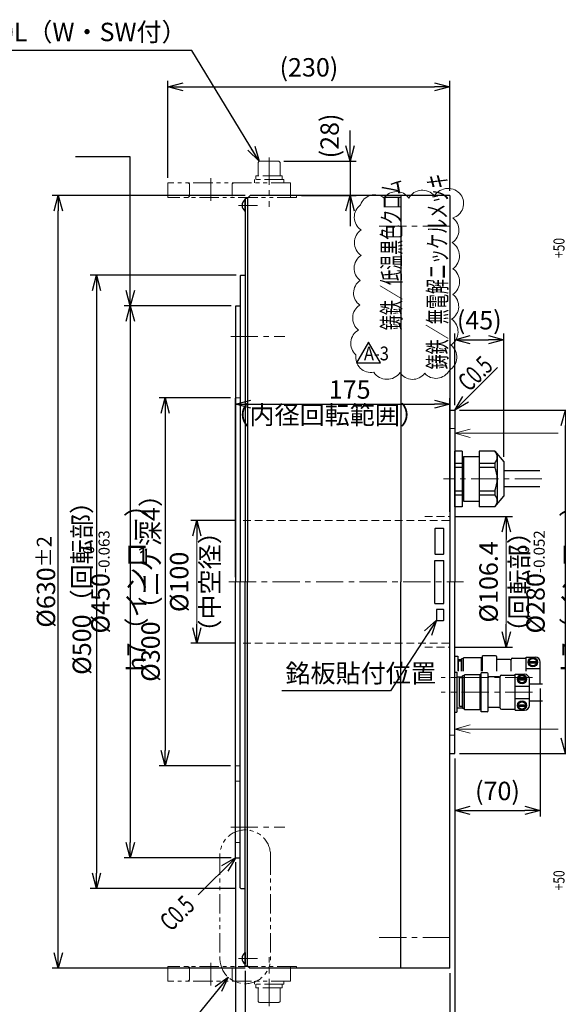
# Model space of a CAD drawing. Units: millimetres. Extents: x -1749 to 262, y -37 to 1311.
# Drawn here: x -972 to -533, y 423 to 1226 of the extents above; entities that cross this region are included whole.
import ezdxf

# ---------------------------------------------------------------- set-up
doc = ezdxf.new("R2010")
doc.units = ezdxf.units.MM
for name, pattern in [('CENTER', [50.8, 31.75, -6.35, 6.35, -6.35]), ('HIDDEN', [9.525, 6.35, -3.175]), ('PHANTOM', [63.5, 31.75, -6.35, 6.35, -6.35, 6.35, -6.35])]:
    doc.linetypes.add(name, pattern=pattern)
doc.layers.add('waku', color=7, linetype='Continuous')
doc.layers.add('wakumoji', color=7, linetype='Continuous')
for name, color, linetype, lineweight in [('中心線', 1, 'CENTER', 15), ('外形線', 7, 'Continuous', 30), ('寸法', 7, 'Continuous', 13), ('想像線', 5, 'PHANTOM', 13), ('文字', 7, 'Continuous', 13), ('破線', 3, 'HIDDEN', 15)]:
    doc.layers.add(name, color=color, linetype=linetype, lineweight=lineweight)
doc.styles.get("Standard").update_dxf_attribs({"font": 'MS Gothic.ttf', "width": 0.8})
doc.dimstyles.new('ISO-25', dxfattribs={"dimscale": 5, "dimtxt": 3, "dimasz": 2.5, "dimexe": 1, "dimexo": 0.8, "dimgap": 0.5, "dimtad": 1, "dimdsep": 46, "dimtxsty": 'Standard', "dimblk": 'OPEN30', "dimcen": 2.5, "dimclrd": 4, "dimclre": 4, "dimazin": 2, "dimtfac": 1, "dimtmove": 2, "dimatfit": 3, "dimldrblk": 'OPEN30', "dimfxl": 1, "dimarcsym": 0})

# ---------------------------------------------------------------- blocks, each defined once
blk = doc.blocks.new('_Open30')
at = {"color": 0, "linetype": 'ByBlock', "lineweight": -2}
for p, q in [((-1, 0.268), (0, 0)), ((0, 0), (-1, -0.268)), ((0, 0), (-1, 0))]:
    blk.add_line(p, q, dxfattribs=at)
blk = doc.blocks.new('*D7')
at = {"layer": 'Defpoints', "color": 0}
for p in [(-940.57, 1082.29), (-784.03, 1082.29), (-784.03, 452.29)]:
    blk.add_point(p, dxfattribs=at)
at = {"layer": '寸法', "color": 4, "lineweight": -2}
for p, q in [((-788.03, 1082.29), (-945.57, 1082.29)), ((-940.57, 464.79), (-940.57, 1069.79)), ((-788.03, 452.29), (-945.57, 452.29))]:
    blk.add_line(p, q, dxfattribs=at)
at = {"layer": '寸法', "color": 4, "lineweight": -2, "xscale": 12.5, "yscale": 12.5, "zscale": 12.5}
for p, rotation in [((-940.57, 1082.29), 90), ((-940.57, 452.29), 270)]:
    blk.add_blockref('_Open30', p, dxfattribs=dict(at, rotation=rotation))
at = {"layer": '寸法', "color": 0, "insert": (-950.57, 767.29), "char_height": 15, "attachment_point": 5, "rotation": 90}
blk.add_mtext('%%c630{\\H12.000000;±2}', dxfattribs=at)
blk = doc.blocks.new('*D14')
at = {"layer": 'Defpoints', "color": 0, "ltscale": 5}
for p in [(-796.03, 542.79), (-788.03, 454.29), (-796.03, 364.08)]:
    blk.add_point(p, dxfattribs=at)
at = {"layer": '寸法', "color": 4, "lineweight": -2, "ltscale": 5}
for p, q in [((-796.03, 538.79), (-796.03, 359.08)), ((-788.03, 450.29), (-788.03, 359.08)), ((-808.53, 364.08), (-821.03, 364.08)), ((-788.03, 364.08), (-796.03, 364.08)), ((-775.53, 364.08), (-763.03, 364.08))]:
    blk.add_line(p, q, dxfattribs=at)
at = {"layer": '寸法', "color": 4, "lineweight": -2, "ltscale": 5, "xscale": 12.5, "yscale": 12.5, "zscale": 12.5}
blk.add_blockref('_Open30', (-796.03, 364.08), dxfattribs=at)
at = {"layer": '寸法', "color": 4, "lineweight": -2, "ltscale": 5, "xscale": 12.5, "yscale": 12.5, "zscale": 12.5, "rotation": 180}
blk.add_blockref('_Open30', (-788.03, 364.08), dxfattribs=at)
at = {"layer": '寸法', "color": 0, "ltscale": 5, "insert": (-816.79, 374.68), "char_height": 15, "attachment_point": 5}
blk.add_mtext('8', dxfattribs=at)
blk = doc.blocks.new('*D19')
at = {"layer": 'Defpoints', "color": 0, "ltscale": 5}
for p in [(-788.03, 454.29), (-621.03, 452.29), (-788.03, 364.08)]:
    blk.add_point(p, dxfattribs=at)
at = {"layer": '寸法', "color": 4, "lineweight": -2, "ltscale": 5}
for p, q in [((-788.03, 450.29), (-788.03, 359.08)), ((-621.03, 448.29), (-621.03, 359.08)), ((-633.53, 364.08), (-775.53, 364.08))]:
    blk.add_line(p, q, dxfattribs=at)
at = {"layer": '寸法', "color": 4, "lineweight": -2, "ltscale": 5, "xscale": 12.5, "yscale": 12.5, "zscale": 12.5, "rotation": 180}
blk.add_blockref('_Open30', (-788.03, 364.08), dxfattribs=at)
at = {"layer": '寸法', "color": 4, "lineweight": -2, "ltscale": 5, "xscale": 12.5, "yscale": 12.5, "zscale": 12.5}
blk.add_blockref('_Open30', (-621.03, 364.08), dxfattribs=at)
at = {"layer": '寸法', "color": 0, "ltscale": 5, "insert": (-704.53, 374.08), "char_height": 15, "attachment_point": 5}
blk.add_mtext('167', dxfattribs=at)
blk = doc.blocks.new('*D13')
at = {"layer": 'Defpoints', "color": 0, "ltscale": 5}
for p in [(-796.03, 542.79), (-621.03, 452.29), (-621.03, 323.54)]:
    blk.add_point(p, dxfattribs=at)
at = {"layer": '寸法', "color": 4, "lineweight": -2, "ltscale": 5}
for p, q in [((-796.03, 538.79), (-796.03, 318.54)), ((-621.03, 448.29), (-621.03, 318.54)), ((-783.53, 323.54), (-633.53, 323.54))]:
    blk.add_line(p, q, dxfattribs=at)
at = {"layer": '寸法', "color": 4, "lineweight": -2, "ltscale": 5, "xscale": 12.5, "yscale": 12.5, "zscale": 12.5, "rotation": 180}
blk.add_blockref('_Open30', (-796.03, 323.54), dxfattribs=at)
at = {"layer": '寸法', "color": 4, "lineweight": -2, "ltscale": 5, "xscale": 12.5, "yscale": 12.5, "zscale": 12.5}
blk.add_blockref('_Open30', (-621.03, 323.54), dxfattribs=at)
at = {"layer": '寸法', "color": 0, "ltscale": 5, "insert": (-708.53, 333.54), "char_height": 15, "attachment_point": 5}
blk.add_mtext('175{\\H12.000000;±0.5}', dxfattribs=at)
blk = doc.blocks.new('*D12')
at = {"layer": 'Defpoints', "color": 0, "ltscale": 5}
for p in [(-617.03, 627.29), (-796.03, 542.79), (-617.03, 277.81)]:
    blk.add_point(p, dxfattribs=at)
at = {"layer": '寸法', "color": 4, "lineweight": -2, "ltscale": 5}
for p, q in [((-617.03, 623.29), (-617.03, 272.81)), ((-796.03, 538.79), (-796.03, 272.81)), ((-783.53, 277.81), (-629.53, 277.81))]:
    blk.add_line(p, q, dxfattribs=at)
at = {"layer": '寸法', "color": 4, "lineweight": -2, "ltscale": 5, "xscale": 12.5, "yscale": 12.5, "zscale": 12.5, "rotation": 180}
blk.add_blockref('_Open30', (-796.03, 277.81), dxfattribs=at)
at = {"layer": '寸法', "color": 4, "lineweight": -2, "ltscale": 5, "xscale": 12.5, "yscale": 12.5, "zscale": 12.5}
blk.add_blockref('_Open30', (-617.03, 277.81), dxfattribs=at)
at = {"layer": '寸法', "color": 0, "ltscale": 5, "insert": (-706.53, 291.74), "char_height": 15, "attachment_point": 5}
blk.add_mtext('(179)', dxfattribs=at)
blk = doc.blocks.new('*D11')
at = {"layer": 'Defpoints', "color": 0, "ltscale": 5}
for p in [(-617.03, 627.29), (-621.03, 452.29), (-617.03, 323.54)]:
    blk.add_point(p, dxfattribs=at)
at = {"layer": '寸法', "color": 4, "lineweight": -2, "ltscale": 5}
for p, q in [((-617.03, 623.29), (-617.03, 318.54)), ((-621.03, 448.29), (-621.03, 318.54)), ((-633.53, 323.54), (-646.03, 323.54)), ((-621.03, 323.54), (-617.03, 323.54)), ((-604.53, 323.54), (-592.03, 323.54))]:
    blk.add_line(p, q, dxfattribs=at)
at = {"layer": '寸法', "color": 4, "lineweight": -2, "ltscale": 5, "xscale": 12.5, "yscale": 12.5, "zscale": 12.5}
blk.add_blockref('_Open30', (-621.03, 323.54), dxfattribs=at)
at = {"layer": '寸法', "color": 4, "lineweight": -2, "ltscale": 5, "xscale": 12.5, "yscale": 12.5, "zscale": 12.5, "rotation": 180}
blk.add_blockref('_Open30', (-617.03, 323.54), dxfattribs=at)
at = {"layer": '寸法', "color": 0, "ltscale": 5, "insert": (-596.34, 333.28), "char_height": 15, "attachment_point": 5}
blk.add_mtext('4', dxfattribs=at)
blk = doc.blocks.new('*D20')
at = {"layer": 'Defpoints', "color": 0}
for p in [(-827.44, 817.29), (-792.03, 817.29), (-792.03, 717.29)]:
    blk.add_point(p, dxfattribs=at)
at = {"layer": '寸法', "color": 4, "lineweight": -2}
for p, q in [((-796.03, 817.29), (-832.44, 817.29)), ((-827.44, 804.79), (-827.44, 801.85)), ((-827.44, 729.79), (-827.44, 732.74)), ((-796.03, 717.29), (-832.44, 717.29))]:
    blk.add_line(p, q, dxfattribs=at)
at = {"layer": '寸法', "color": 4, "lineweight": -2, "xscale": 12.5, "yscale": 12.5, "zscale": 12.5}
for p, rotation in [((-827.44, 817.29), 90), ((-827.44, 717.29), 270)]:
    blk.add_blockref('_Open30', p, dxfattribs=dict(at, rotation=rotation))
at = {"layer": '寸法', "color": 0, "insert": (-827.44, 767.29), "char_height": 15, "attachment_point": 5, "rotation": 90}
blk.add_mtext('%%c100\\P（中空径）', dxfattribs=at)
blk = doc.blocks.new('*D18')
at = {"layer": 'Defpoints', "color": 0}
for p in [(-621.03, 820.49), (-621.03, 714.09), (-575.01, 714.09)]:
    blk.add_point(p, dxfattribs=at)
at = {"layer": '寸法', "color": 4, "lineweight": -2}
for p, q in [((-617.03, 820.49), (-570.01, 820.49)), ((-575.01, 807.99), (-575.01, 801.85)), ((-575.01, 726.59), (-575.01, 732.74)), ((-617.03, 714.09), (-570.01, 714.09))]:
    blk.add_line(p, q, dxfattribs=at)
at = {"layer": '寸法', "color": 4, "lineweight": -2, "xscale": 12.5, "yscale": 12.5, "zscale": 12.5}
for p, rotation in [((-575.01, 820.49), 90), ((-575.01, 714.09), 270)]:
    blk.add_blockref('_Open30', p, dxfattribs=dict(at, rotation=rotation))
at = {"layer": '寸法', "color": 0, "insert": (-575.01, 767.29), "char_height": 15, "attachment_point": 5, "rotation": 90}
blk.add_mtext('%%c106.4\\P（回転部）', dxfattribs=at)
blk = doc.blocks.new('*D10')
at = {"layer": 'Defpoints', "color": 0}
for p in [(-617.03, 907.29), (-526.75, 907.29), (-617.03, 627.29)]:
    blk.add_point(p, dxfattribs=at)
at = {"layer": '寸法', "color": 4, "lineweight": -2}
for p, q in [((-613.03, 907.29), (-521.75, 907.29)), ((-526.75, 639.79), (-526.75, 894.79)), ((-613.03, 627.29), (-521.75, 627.29))]:
    blk.add_line(p, q, dxfattribs=at)
at = {"layer": '寸法', "color": 4, "lineweight": -2, "xscale": 12.5, "yscale": 12.5, "zscale": 12.5}
for p, rotation in [((-526.75, 907.29), 90), ((-526.75, 627.29), 270)]:
    blk.add_blockref('_Open30', p, dxfattribs=dict(at, rotation=rotation))
at = {"layer": '寸法', "color": 0, "insert": (-539.75, 767.29), "char_height": 15, "attachment_point": 5, "rotation": 90}
blk.add_mtext('%%c280{\\H9.000000;\\S 0^ -0.052;}h7（インロー）', dxfattribs=at)
blk = doc.blocks.new('*D5')
at = {"layer": 'Defpoints', "color": 0}
for p in [(-796.03, 917.29), (-853.29, 617.29), (-796.03, 617.29)]:
    blk.add_point(p, dxfattribs=at)
at = {"layer": '寸法', "color": 4, "lineweight": -2}
for p, q in [((-800.03, 917.29), (-858.29, 917.29)), ((-853.29, 904.79), (-853.29, 629.79)), ((-800.03, 617.29), (-858.29, 617.29))]:
    blk.add_line(p, q, dxfattribs=at)
at = {"layer": '寸法', "color": 4, "lineweight": -2, "xscale": 12.5, "yscale": 12.5, "zscale": 12.5}
for p, rotation in [((-853.29, 917.29), 90), ((-853.29, 617.29), 270)]:
    blk.add_blockref('_Open30', p, dxfattribs=dict(at, rotation=rotation))
at = {"layer": '寸法', "color": 0, "insert": (-863.29, 767.29), "char_height": 15, "attachment_point": 5, "rotation": 90}
blk.add_mtext('%%c300（ニゲ深4）', dxfattribs=at)
blk = doc.blocks.new('*D9')
at = {"layer": 'Defpoints', "color": 0}
for p in [(-791.53, 1017.29), (-909.39, 517.29), (-791.53, 517.29)]:
    blk.add_point(p, dxfattribs=at)
at = {"layer": '寸法', "color": 4, "lineweight": -2}
for p, q in [((-795.53, 1017.29), (-914.39, 1017.29)), ((-909.39, 1004.79), (-909.39, 529.79)), ((-795.53, 517.29), (-914.39, 517.29))]:
    blk.add_line(p, q, dxfattribs=at)
at = {"layer": '寸法', "color": 4, "lineweight": -2, "xscale": 12.5, "yscale": 12.5, "zscale": 12.5}
for p, rotation in [((-909.39, 1017.29), 90), ((-909.39, 517.29), 270)]:
    blk.add_blockref('_Open30', p, dxfattribs=dict(at, rotation=rotation))
at = {"layer": '寸法', "color": 0, "insert": (-919.39, 767.29), "char_height": 15, "attachment_point": 5, "rotation": 90}
blk.add_mtext('%%c500（回転部）', dxfattribs=at)
blk = doc.blocks.new('*D8')
at = {"layer": 'Defpoints', "color": 0}
for p in [(-795.53, 992.29), (-881.78, 542.29), (-795.53, 542.29)]:
    blk.add_point(p, dxfattribs=at)
at = {"layer": '寸法', "color": 4, "lineweight": -2}
for p, q in [((-799.53, 992.29), (-886.78, 992.29)), ((-881.78, 979.79), (-881.78, 554.79)), ((-799.53, 542.29), (-886.78, 542.29))]:
    blk.add_line(p, q, dxfattribs=at)
at = {"layer": '寸法', "color": 4, "lineweight": -2, "xscale": 12.5, "yscale": 12.5, "zscale": 12.5}
for p, rotation in [((-881.78, 992.29), 90), ((-881.78, 542.29), 270)]:
    blk.add_blockref('_Open30', p, dxfattribs=dict(at, rotation=rotation))
at = {"layer": '寸法', "color": 0, "insert": (-894.78, 767.29), "char_height": 15, "attachment_point": 5, "rotation": 90}
blk.add_mtext('%%c450{\\H9.000000;\\S 0^ -0.063;}h7（インロー）', dxfattribs=at)
blk = doc.blocks.new('*D6')
at = {"layer": 'Defpoints', "color": 0, "ltscale": 5}
for p in [(-621.03, 912.21), (-621.03, 820.49), (-796.03, 767.29)]:
    blk.add_point(p, dxfattribs=at)
at = {"layer": '寸法', "color": 4, "lineweight": -2, "ltscale": 5}
for p, q in [((-796.03, 771.29), (-796.03, 917.21)), ((-621.03, 824.49), (-621.03, 917.21)), ((-783.53, 912.21), (-633.53, 912.21))]:
    blk.add_line(p, q, dxfattribs=at)
at = {"layer": '寸法', "color": 4, "lineweight": -2, "ltscale": 5, "xscale": 12.5, "yscale": 12.5, "zscale": 12.5, "rotation": 180}
blk.add_blockref('_Open30', (-796.03, 912.21), dxfattribs=at)
at = {"layer": '寸法', "color": 4, "lineweight": -2, "ltscale": 5, "xscale": 12.5, "yscale": 12.5, "zscale": 12.5}
blk.add_blockref('_Open30', (-621.03, 912.21), dxfattribs=at)
at = {"layer": '寸法', "color": 0, "ltscale": 5, "insert": (-702.75, 922.21), "char_height": 15, "attachment_point": 5}
blk.add_mtext('175', dxfattribs=at)
blk = doc.blocks.new('*D23')
at = {"layer": 'Defpoints', "color": 0, "ltscale": 5}
for p in [(-621.03, 1170.99), (-851.03, 1092.79), (-621.03, 1082.29)]:
    blk.add_point(p, dxfattribs=at)
at = {"layer": '寸法', "color": 4, "lineweight": -2, "ltscale": 5}
for p, q in [((-851.03, 1096.79), (-851.03, 1175.99)), ((-621.03, 1086.29), (-621.03, 1175.99)), ((-838.53, 1170.99), (-633.53, 1170.99))]:
    blk.add_line(p, q, dxfattribs=at)
at = {"layer": '寸法', "color": 4, "lineweight": -2, "ltscale": 5, "xscale": 12.5, "yscale": 12.5, "zscale": 12.5, "rotation": 180}
blk.add_blockref('_Open30', (-851.03, 1170.99), dxfattribs=at)
at = {"layer": '寸法', "color": 4, "lineweight": -2, "ltscale": 5, "xscale": 12.5, "yscale": 12.5, "zscale": 12.5}
blk.add_blockref('_Open30', (-621.03, 1170.99), dxfattribs=at)
at = {"layer": '寸法', "color": 0, "ltscale": 5, "insert": (-736.03, 1184.92), "char_height": 15, "attachment_point": 5}
blk.add_mtext('(230)', dxfattribs=at)
blk = doc.blocks.new('*D24')
at = {"layer": 'Defpoints', "color": 0, "ltscale": 5}
for p in [(-760.53, 1110.29), (-746.03, 1082.29), (-702.5, 1082.29)]:
    blk.add_point(p, dxfattribs=at)
at = {"layer": '寸法', "color": 4, "lineweight": -2, "ltscale": 5}
for p, q in [((-702.5, 1122.79), (-702.5, 1135.29)), ((-756.53, 1110.29), (-697.5, 1110.29)), ((-702.5, 1110.29), (-702.5, 1082.29)), ((-742.03, 1082.29), (-697.5, 1082.29)), ((-702.5, 1069.79), (-702.5, 1057.29))]:
    blk.add_line(p, q, dxfattribs=at)
at = {"layer": '寸法', "color": 4, "lineweight": -2, "ltscale": 5, "xscale": 12.5, "yscale": 12.5, "zscale": 12.5}
for p, rotation in [((-702.5, 1110.29), 270), ((-702.5, 1082.29), 90)]:
    blk.add_blockref('_Open30', p, dxfattribs=dict(at, rotation=rotation))
at = {"layer": '寸法', "color": 0, "ltscale": 5, "insert": (-717.19, 1130.92), "char_height": 15, "attachment_point": 5, "rotation": 90}
blk.add_mtext('(28)', dxfattribs=at)
blk = doc.blocks.new('*D28')
at = {"layer": 'Defpoints', "color": 0, "ltscale": 5}
for p in [(-577.03, 964.77), (-617.03, 907.29), (-577.03, 865.29)]:
    blk.add_point(p, dxfattribs=at)
at = {"layer": '寸法', "color": 4, "lineweight": -2, "ltscale": 5}
for p, q in [((-617.03, 911.29), (-617.03, 969.77)), ((-604.53, 964.77), (-589.53, 964.77)), ((-577.03, 869.29), (-577.03, 969.77))]:
    blk.add_line(p, q, dxfattribs=at)
at = {"layer": '寸法', "color": 4, "lineweight": -2, "ltscale": 5, "xscale": 12.5, "yscale": 12.5, "zscale": 12.5, "rotation": 180}
blk.add_blockref('_Open30', (-617.03, 964.77), dxfattribs=at)
at = {"layer": '寸法', "color": 4, "lineweight": -2, "ltscale": 5, "xscale": 12.5, "yscale": 12.5, "zscale": 12.5}
blk.add_blockref('_Open30', (-577.03, 964.77), dxfattribs=at)
at = {"layer": '寸法', "color": 0, "ltscale": 5, "insert": (-597.03, 978.69), "char_height": 15, "attachment_point": 5}
blk.add_mtext('(45)', dxfattribs=at)
blk = doc.blocks.new('*D29')
at = {"layer": 'Defpoints', "color": 0, "ltscale": 5}
for p in [(-547.3, 684.29), (-617.03, 627.29), (-547.3, 580.97)]:
    blk.add_point(p, dxfattribs=at)
at = {"layer": '寸法', "color": 4, "lineweight": -2, "ltscale": 5}
for p, q in [((-547.3, 680.29), (-547.3, 575.97)), ((-617.03, 623.29), (-617.03, 575.97)), ((-604.53, 580.97), (-559.8, 580.97))]:
    blk.add_line(p, q, dxfattribs=at)
at = {"layer": '寸法', "color": 4, "lineweight": -2, "ltscale": 5, "xscale": 12.5, "yscale": 12.5, "zscale": 12.5, "rotation": 180}
blk.add_blockref('_Open30', (-617.03, 580.97), dxfattribs=at)
at = {"layer": '寸法', "color": 4, "lineweight": -2, "ltscale": 5, "xscale": 12.5, "yscale": 12.5, "zscale": 12.5}
blk.add_blockref('_Open30', (-547.3, 580.97), dxfattribs=at)
at = {"layer": '寸法', "color": 0, "ltscale": 5, "insert": (-582.17, 594.9), "char_height": 15, "attachment_point": 5}
blk.add_mtext('(70)', dxfattribs=at)

msp = doc.modelspace()

# ---------------------------------------------------------------- linework, layer by layer
at = {"layer": 'waku'}
msp.add_lwpolyline([(-687.481, 962.703), (-697.224, 945.828), (-677.738, 945.828)], close=True, dxfattribs=at)
msp.add_lwpolyline([(-687.481, 962.703), (-697.224, 945.828), (-677.738, 945.828)], close=True, dxfattribs=at)
at = {"layer": '中心線', "ltscale": 0.7}
for p, q in [((-768.531, 1113.278), (-768.531, 1073.178)), ((-816.031, 1096.407), (-816.031, 1078.016)), ((-793.531, 1074.294), (-778.031, 1074.294)), ((-678.763, 1057.294), (-617.662, 1057.294)), ((-799.839, 967.294), (-755.696, 967.294)), ((-545.906, 851.294), (-626.329, 851.294)), ((-801.32, 767.294), (-609.816, 767.294)), ((-553.616, 689.352), (-628.21, 689.352)), ((-553.616, 677.294), (-628.21, 677.294)), ((-799.839, 567.294), (-755.696, 567.294)), ((-678.763, 477.294), (-617.662, 477.294)), ((-793.531, 460.294), (-778.031, 460.294)), ((-768.531, 421.31), (-768.531, 461.409)), ((-816.031, 438.18), (-816.031, 456.572))]:
    msp.add_line(p, q, dxfattribs=at)
at = {"layer": '外形線'}
for p, q in [((-788.261, 1078.994), (-788.031, 1078.994)), ((-788.031, 1080.294), (-788.031, 767.294)), ((-788.031, 1080.294), (-786.031, 1080.294)), ((-788.031, 1069.594), (-788.031, 1078.994)), ((-786.031, 1080.294), (-784.031, 1082.294)), ((-786.031, 1080.294), (-786.031, 767.294)), ((-621.031, 1082.294), (-784.031, 1082.294)), ((-661.031, 1082.294), (-661.031, 767.294)), ((-621.031, 1082.294), (-621.031, 767.294)), ((-788.261, 1069.594), (-788.031, 1069.594)), ((-791.531, 1017.294), (-792.031, 1016.794)), ((-792.031, 1016.794), (-792.031, 767.294)), ((-791.531, 1017.294), (-788.031, 1017.294)), ((-795.531, 992.294), (-796.031, 991.794)), ((-796.031, 991.794), (-796.031, 767.294)), ((-795.531, 992.294), (-792.031, 992.294)), ((-621.031, 907.294), (-617.031, 907.294)), ((-617.031, 907.294), (-617.031, 767.294)), ((-617.031, 828.636), (-617.031, 873.952)), ((-617.031, 828.636), (-617.031, 873.952)), ((-611.031, 873.952), (-617.031, 873.952)), ((-611.031, 873.952), (-611.031, 828.636)), ((-610.031, 869.565), (-610.031, 833.022)), ((-610.031, 869.565), (-597.031, 869.565)), ((-597.031, 873.952), (-597.031, 828.636)), ((-584.422, 873.952), (-597.031, 873.952)), ((-584.422, 873.952), (-577.031, 865.294)), ((-582.422, 871.609), (-582.422, 830.979)), ((-617.031, 864.222), (-611.031, 864.222)), ((-617.031, 860.944), (-611.031, 860.944)), ((-611.031, 866.565), (-610.031, 866.565)), ((-597.031, 864.222), (-584.422, 864.222)), ((-597.031, 860.944), (-584.422, 860.944)), ((-584.422, 864.222), (-584.422, 860.944)), ((-577.031, 865.294), (-577.031, 837.294)), ((-547.519, 857.794), (-577.031, 857.794)), ((-547.519, 844.794), (-577.031, 844.794)), ((-617.031, 841.643), (-611.031, 841.643)), ((-617.031, 838.365), (-611.031, 838.365)), ((-611.031, 836.022), (-610.031, 836.022)), ((-597.031, 841.643), (-584.422, 841.643)), ((-597.031, 838.365), (-584.422, 838.365)), ((-584.422, 841.643), (-584.422, 838.365)), ((-584.422, 828.636), (-577.031, 837.294)), ((-611.031, 828.636), (-617.031, 828.636)), ((-610.031, 833.022), (-597.031, 833.022)), ((-584.422, 828.636), (-597.031, 828.636)), ((-633.231, 810.494), (-633.231, 790.094)), ((-626.331, 810.794), (-632.931, 810.794)), ((-626.031, 790.094), (-626.031, 810.494)), ((-632.931, 789.794), (-626.331, 789.794)), ((-633.231, 784.794), (-626.031, 784.794)), ((-633.231, 749.794), (-633.231, 784.794)), ((-626.031, 749.794), (-626.031, 784.794)), ((-796.031, 542.794), (-796.031, 767.294)), ((-792.031, 517.794), (-792.031, 767.294)), ((-788.031, 454.294), (-788.031, 767.294)), ((-786.031, 454.294), (-786.031, 767.294)), ((-661.031, 452.294), (-661.031, 767.294)), ((-621.031, 452.294), (-621.031, 767.294)), ((-617.031, 627.294), (-617.031, 767.294)), ((-633.231, 749.794), (-626.031, 749.794)), ((-617.031, 706.812), (-614.641, 706.812)), ((-614.641, 706.812), (-614.641, 694.569)), ((-583.808, 707.041), (-594.306, 707.041)), ((-594.306, 694.569), (-594.306, 707.041)), ((-611.471, 703.639), (-614.641, 703.639)), ((-611.471, 702.774), (-613.999, 702.774)), ((-613.999, 694.569), (-613.999, 702.774)), ((-609.786, 704.459), (-611.471, 704.459)), ((-611.471, 694.569), (-611.471, 704.459)), ((-611.471, 703.639), (-611.471, 694.569)), ((-595.149, 705.302), (-609.786, 705.302)), ((-609.786, 694.569), (-609.786, 705.302)), ((-595.149, 694.569), (-595.149, 705.302)), ((-594.306, 704.289), (-595.149, 704.289)), ((-582.808, 694.569), (-582.808, 706.041)), ((-572.099, 704.059), (-582.808, 704.059)), ((-571.099, 694.569), (-571.099, 704.094)), ((-571.099, 694.569), (-571.099, 702.894)), ((-570.099, 705.094), (-558.799, 705.094)), ((-558.799, 694.569), (-558.799, 705.894)), ((-558.799, 705.894), (-551.299, 705.894)), ((-556.257, 702.394), (-550.341, 702.394)), ((-556.257, 701.394), (-550.341, 701.394)), ((-547.299, 684.294), (-547.299, 701.894)), ((-617.031, 693.564), (-615.461, 693.564)), ((-615.461, 693.564), (-615.461, 661.024)), ((-610.711, 663.949), (-610.711, 690.639)), ((-609.026, 690.639), (-610.711, 690.639)), ((-609.026, 663.106), (-609.026, 691.482)), ((-596.389, 691.482), (-609.026, 691.482)), ((-596.389, 663.106), (-596.389, 691.482)), ((-595.546, 690.469), (-596.389, 690.469)), ((-595.546, 661.366), (-595.546, 693.221)), ((-590.648, 693.221), (-595.546, 693.221)), ((-589.648, 662.366), (-589.648, 692.221)), ((-578.939, 691.194), (-567.639, 691.194)), ((-567.639, 677.294), (-567.639, 691.994)), ((-567.639, 691.994), (-560.139, 691.994)), ((-558.799, 696.581), (-547.299, 696.581)), ((-615.461, 689.994), (-610.711, 689.994)), ((-613.239, 665.634), (-613.239, 688.954)), ((-610.711, 688.954), (-613.239, 688.954)), ((-610.711, 689.994), (-610.711, 664.594)), ((-580.939, 689.771), (-589.648, 689.771)), ((-579.939, 664.394), (-579.939, 690.194)), ((-579.939, 666.071), (-579.939, 688.516)), ((-565.097, 688.494), (-559.181, 688.494)), ((-565.097, 687.494), (-559.181, 687.494)), ((-556.139, 666.594), (-556.139, 687.994)), ((-556.139, 684.294), (-545.439, 684.294)), ((-567.639, 682.294), (-556.139, 682.294)), ((-567.639, 662.594), (-567.639, 677.294)), ((-567.639, 672.294), (-556.139, 672.294)), ((-565.097, 667.094), (-559.181, 667.094)), ((-556.139, 670.294), (-545.325, 670.294)), ((-617.031, 661.024), (-615.461, 661.024)), ((-615.461, 664.594), (-610.711, 664.594)), ((-610.711, 665.634), (-613.239, 665.634)), ((-609.026, 663.949), (-610.711, 663.949)), ((-596.389, 663.106), (-609.026, 663.106)), ((-595.546, 664.119), (-596.389, 664.119)), ((-590.648, 661.366), (-595.546, 661.366)), ((-580.939, 664.816), (-589.648, 664.816)), ((-578.939, 663.394), (-567.639, 663.394)), ((-567.639, 662.594), (-560.139, 662.594)), ((-565.097, 666.094), (-559.181, 666.094)), ((-621.031, 627.294), (-617.031, 627.294)), ((-795.531, 542.294), (-796.031, 542.794)), ((-795.531, 542.294), (-792.031, 542.294)), ((-791.531, 517.294), (-792.031, 517.794)), ((-791.531, 517.294), (-788.031, 517.294)), ((-788.261, 464.994), (-788.031, 464.994)), ((-788.031, 464.994), (-788.031, 455.594)), ((-788.261, 455.594), (-788.031, 455.594)), ((-788.031, 454.294), (-786.031, 454.294)), ((-786.031, 454.294), (-784.031, 452.294)), ((-621.031, 452.294), (-784.031, 452.294))]:
    msp.add_line(p, q, dxfattribs=at)
msp.add_lwpolyline([(-626.031, 736.094), (-626.031, 744.494, 0.4142136), (-626.331, 744.794), (-631.731, 744.794, 0.4142136), (-632.031, 744.494), (-632.031, 736.094, 0.4142136), (-631.731, 735.794), (-626.331, 735.794, 0.4142136)], format="xyb", close=True, dxfattribs=at)
for centre, radius in [((-553.299, 701.894), 3.75), ((-553.299, 701.894), 3), ((-562.139, 687.994), 3.75), ((-562.139, 687.994), 3), ((-562.139, 666.594), 3.75), ((-562.139, 666.594), 3)]:
    msp.add_circle(centre, radius, dxfattribs=at)
for centre, radius, start, end in [((-784.531, 1074.294), 6, 128.433206, 231.566794), ((-589.265, 869.087), 6.864, 314.868128, 45.131872), ((-606.705, 851.294), 24.283, 336.582938, 23.417062), ((-589.265, 833.501), 6.864, 314.868128, 45.131872), ((-632.931, 810.494), 0.3, 90, 180), ((-626.331, 810.494), 0.3, 0, 90), ((-632.931, 790.094), 0.3, 180, 270), ((-626.331, 790.094), 0.3, 270, 0), ((-583.808, 706.041), 1, 360, 90), ((-572.099, 703.059), 1, 0, 90), ((-570.099, 704.094), 1, 90, 180), ((-551.299, 701.894), 4, 360, 90), ((-590.648, 692.221), 1, 360, 90), ((-578.939, 690.194), 1, 90, 180), ((-560.139, 687.994), 4, 0, 90), ((-580.939, 688.771), 1, 0, 90), ((-560.139, 666.594), 4, 270, 0), ((-590.648, 662.366), 1, 270, 360), ((-580.939, 665.816), 1, 270, 0), ((-578.939, 664.394), 1, 180, 270), ((-784.531, 460.294), 6, 128.433206, 231.566794)]:
    msp.add_arc(centre, radius, start, end, dxfattribs=at)
at = {"layer": '寸法'}
for p, q in [((-532.531, 888.494), (-617.031, 888.494)), ((-827.441, 801.851), (-827.441, 732.737)), ((-575.012, 801.851), (-575.012, 732.737)), ((-532.531, 647.294), (-617.031, 647.294))]:
    msp.add_line(p, q, dxfattribs=at)
at = {"layer": '寸法', "ltscale": 5}
msp.add_lwpolyline([(-612.191, 1082.924, 0.5205671), (-633.629, 1082.13, 0.5205671), (-654.537, 1080.278, 0.5205671), (-674.651, 1080.278, 0.5205671), (-693.971, 1074.722, 0.5205671), (-693.441, 1054.35, 0.5205671), (-693.441, 1033.449, 0.5205671), (-694.235, 1013.077, 0.5205671), (-694.5, 992.97, 0.5205671), (-695.559, 972.598, 0.5205671), (-697.676, 952.491, 0.5205671), (-683.12, 938.204, 0.5205671), (-661.682, 937.94, 0.5205671), (-641.568, 937.41, 0.5205671), (-621.454, 939.792, 0.5205671), (-620.131, 960.428, 0.5205671), (-619.602, 981.593, 0.5205671), (-618.543, 1001.701, 0.5205671), (-618.543, 1022.602, 0.5205671), (-619.072, 1044.032, 0.5205671), (-618.543, 1064.139, 0.5205671)], format="xyb", close=True, dxfattribs=at)
at = {"layer": '想像線', "ltscale": 0.5}
for p, q in [((-777.531, 1109.294), (-776.531, 1110.294)), ((-777.531, 1109.294), (-777.531, 1098.294)), ((-760.531, 1110.294), (-776.531, 1110.294)), ((-759.531, 1109.294), (-760.531, 1110.294)), ((-759.531, 1109.294), (-759.531, 1098.294)), ((-751.031, 1092.794), (-851.031, 1092.794)), ((-851.031, 1092.794), (-851.031, 1080.794)), ((-833.531, 1091.794), (-834.531, 1092.794)), ((-798.531, 1091.794), (-797.531, 1092.794)), ((-756.531, 1095.294), (-780.531, 1095.294)), ((-780.531, 1095.294), (-780.531, 1092.794)), ((-757.781, 1098.294), (-779.281, 1098.294)), ((-779.281, 1098.294), (-779.281, 1095.294)), ((-757.781, 1098.294), (-757.781, 1095.294)), ((-756.531, 1095.294), (-756.531, 1092.794)), ((-751.031, 1092.794), (-751.031, 1080.794)), ((-833.531, 1081.794), (-833.531, 1091.794)), ((-798.531, 1081.794), (-798.531, 1091.794)), ((-746.031, 1080.794), (-851.031, 1080.794)), ((-833.531, 1081.794), (-834.531, 1080.794)), ((-746.031, 1082.294), (-746.031, 1080.794)), ((-808.686, 544.442), (-808.686, 460.294)), ((-767.377, 544.442), (-767.377, 460.294)), ((-851.031, 441.794), (-851.031, 453.794)), ((-746.031, 453.794), (-851.031, 453.794)), ((-833.531, 452.794), (-834.531, 453.794)), ((-833.531, 452.794), (-833.531, 442.794)), ((-798.531, 452.794), (-798.531, 442.794)), ((-751.031, 441.794), (-751.031, 453.794)), ((-746.031, 452.294), (-746.031, 453.794)), ((-751.031, 441.794), (-851.031, 441.794)), ((-833.531, 442.794), (-834.531, 441.794)), ((-798.531, 442.794), (-797.531, 441.794)), ((-798.531, 442.794), (-797.531, 441.794)), ((-780.531, 439.294), (-780.531, 441.794)), ((-756.531, 439.294), (-756.531, 441.794)), ((-756.531, 439.294), (-780.531, 439.294)), ((-779.281, 436.294), (-779.281, 439.294)), ((-757.781, 436.294), (-779.281, 436.294)), ((-777.531, 425.294), (-777.531, 436.294)), ((-759.531, 425.294), (-759.531, 436.294)), ((-757.781, 436.294), (-757.781, 439.294)), ((-777.531, 425.294), (-776.531, 424.294)), ((-760.531, 424.294), (-776.531, 424.294)), ((-759.531, 425.294), (-760.531, 424.294))]:
    msp.add_line(p, q, dxfattribs=at)
for centre, start, end in [((-788.031, 544.442), 0, 180), ((-788.031, 460.294), 180, 0)]:
    msp.add_arc(centre, 20.655, start, end, dxfattribs=at)
at = {"layer": '破線'}
for p, q in [((-796.031, 917.294), (-792.031, 917.294)), ((-617.031, 892.294), (-621.031, 892.294)), ((-621.031, 882.294), (-621.031, 767.294)), ((-641.411, 820.494), (-621.031, 820.494)), ((-621.531, 817.294), (-792.031, 817.294)), ((-621.031, 652.294), (-621.031, 767.294)), ((-621.531, 717.294), (-792.031, 717.294)), ((-641.411, 714.094), (-621.031, 714.094)), ((-617.031, 642.294), (-621.031, 642.294)), ((-796.031, 617.294), (-792.031, 617.294)), ((-796.031, 604.794), (-792.031, 604.794)), ((-796.031, 554.794), (-792.031, 554.794))]:
    msp.add_line(p, q, dxfattribs=at)

# ---------------------------------------------------------------- block references
at = {"layer": '寸法', "xscale": -12.5, "yscale": 12.5, "zscale": 12.5}
msp.add_blockref('_Open30', (-617.031, 888.494), dxfattribs=at)
at = {"layer": '寸法', "xscale": 12.5, "yscale": 12.5, "zscale": 12.5, "rotation": 180}
msp.add_blockref('_Open30', (-617.031, 647.294), dxfattribs=at)

# ---------------------------------------------------------------- texts
at = {"layer": 'waku', "width": 0.88}
msp.add_text('A-3', height=11.25, dxfattribs=at).set_placement((-691.138, 947.928))
at = {"layer": 'wakumoji', "linetype": 'Continuous', "width": 0.6}
for s, p in [('鋳鉄／低温黒色クロム', (-661.111, 972.598)), ('鋳鉄／無電解ニッケルメッキ', (-623.705, 940.557))]:
    msp.add_text(s, height=15, rotation=90, dxfattribs=at).set_placement(p)
at = {"layer": '寸法', "width": 0.8}
for p in [(-527.5, 1031.395), (-527.5, 515.765)]:
    msp.add_text('+50', height=9, rotation=90, dxfattribs=at).set_placement(p)
at = {"layer": '寸法', "char_height": 15}
for s, insert, attachment_point in [('2-M12x30L（W・SW付）', (-835.774, 1213.746), 6), ('（内径回転範囲）', (-723.179, 901.468), 5), ('銘板貼付位置', (-755.185, 680.583), 7)]:
    msp.add_mtext(s, dxfattribs=dict(at, insert=insert, attachment_point=attachment_point))
at = {"layer": '文字', "width": 0.7}
for p in [(-605.311, 921.642), (-848.568, 481.561)]:
    msp.add_text('C0.5', height=15, rotation=45, dxfattribs=at).set_placement(p)

# ---------------------------------------------------------------- dimensions: what is measured, and where the dimension line sits
at = {"layer": '寸法'}
for base, p1, p2, text, picture, middle in [((-621.031, 1170.989), (-851.031, 1092.794), (-621.031, 1082.294), '(<>)', '*D23', (-736.031, 1184.918)), ((-577.031, 964.766), (-617.031, 907.294), (-577.031, 865.294), '(45)', '*D28', (-597.031, 978.694)), ((-547.299, 580.969), (-617.031, 627.294), (-547.299, 684.294), '(70)', '*D29', (-582.165, 594.898))]:
    dim = msp.add_linear_dim(base=base, p1=p1, p2=p2, text=text, dimstyle='ISO-25', dxfattribs=at)
    dim.commit()
    dim.dimension.update_dxf_attribs({"geometry": picture, "text_midpoint": middle})
at = {"layer": '寸法', "ltscale": 5}
dim = msp.add_linear_dim(base=(-702.503, 1082.294), p1=(-760.531, 1110.294), p2=(-746.031, 1082.294), angle=90, text='(<>)', dimstyle='ISO-25', override={"dimtp": 0.026}, dxfattribs=at)
dim.commit()
dim.dimension.update_dxf_attribs({"geometry": '*D24', "text_midpoint": (-717.185, 1130.923), "dimtype": 160})
at = {"layer": '寸法'}
for base, p1, p2, text, override, picture, middle in [((-940.573, 1082.294), (-784.031, 452.294), (-784.031, 1082.294), '%%c<>', {"dimgap": 0.5, "dimtol": 1, "dimlim": 0, "dimtp": 2, "dimtm": 2, "dimtfac": 0.8}, '*D7', (-950.573, 767.294)), ((-881.78, 542.294), (-795.531, 992.294), (-795.531, 542.294), '%%c<>h7（インロー）', {"dimtol": 1, "dimtp": 0, "dimtm": 0.063, "dimtfac": 0.6, "dimtdec": 3}, '*D8', (-894.78, 767.294)), ((-526.747, 907.294), (-617.031, 627.294), (-617.031, 907.294), '%%c<>h7（インロー）', {"dimtol": 1, "dimtm": 0.052, "dimtfac": 0.6, "dimtdec": 3}, '*D10', (-539.747, 767.294))]:
    dim = msp.add_linear_dim(base=base, p1=p1, p2=p2, angle=90, text=text, dimstyle='ISO-25', override=override, dxfattribs=at)
    dim.commit()
    dim.dimension.update_dxf_attribs({"geometry": picture, "text_midpoint": middle})
for base, p1, p2, angle, text, picture, middle in [((-909.395, 517.294), (-791.531, 1017.294), (-791.531, 517.294), 90, '%%c<>（回転部）', '*D9', (-919.395, 767.294)), ((-853.29, 617.294), (-796.031, 917.294), (-796.031, 617.294), 90, '%%c<>（ニゲ深4）', '*D5', (-863.29, 767.294)), ((-617.031, 277.815), (-796.031, 542.794), (-617.031, 627.294), 180, '(<>)', '*D12', (-706.531, 291.743))]:
    dim = msp.add_linear_dim(base=base, p1=p1, p2=p2, angle=angle, text=text, dimstyle='ISO-25', dxfattribs=at)
    dim.commit()
    dim.dimension.update_dxf_attribs({"geometry": picture, "text_midpoint": middle})
dim = msp.add_linear_dim(base=(-621.031, 912.205), p1=(-796.031, 767.294), p2=(-621.031, 820.494), dimstyle='ISO-25', override={"dimtmove": 0}, dxfattribs=at)
dim.commit()
dim.dimension.update_dxf_attribs({"geometry": '*D6', "text_midpoint": (-702.751, 912.205), "dimtype": 160})
dim = msp.add_linear_dim(base=(-575.012, 714.094), p1=(-621.031, 820.494), p2=(-621.031, 714.094), angle=90, text='%%c<>\\P（回転部）', dimstyle='ISO-25', dxfattribs=at)
dim.commit()
dim.dimension.update_dxf_attribs({"geometry": '*D18', "text_midpoint": (-575.012, 767.294), "dimtype": 160})
dim = msp.add_linear_dim(base=(-827.441, 817.294), p1=(-792.031, 717.294), p2=(-792.031, 817.294), angle=90, text='%%c<>\\P（中空径）', dimstyle='ISO-25', override={"dimtofl": 1, "dimtmove": 2}, dxfattribs=at)
dim.commit()
dim.dimension.update_dxf_attribs({"geometry": '*D20', "text_midpoint": (-827.441, 767.294), "dimtype": 160})
dim = msp.add_linear_dim(base=(-617.031, 323.544), p1=(-621.031, 452.294), p2=(-617.031, 627.294), angle=180, dimstyle='ISO-25', dxfattribs=at)
dim.commit()
dim.dimension.update_dxf_attribs({"geometry": '*D11', "text_midpoint": (-596.34, 333.281), "dimtype": 160})
dim = msp.add_linear_dim(base=(-796.031, 364.085), p1=(-788.031, 454.294), p2=(-796.031, 542.794), dimstyle='ISO-25', dxfattribs=at)
dim.commit()
dim.dimension.update_dxf_attribs({"geometry": '*D14', "text_midpoint": (-816.793, 374.677), "dimtype": 160})
dim = msp.add_linear_dim(base=(-621.031, 323.544), p1=(-796.031, 542.794), p2=(-621.031, 452.294), angle=180, dimstyle='ISO-25', override={"dimtol": 1, "dimtp": 0.5, "dimtm": 0.5, "dimtfac": 0.8}, dxfattribs=at)
dim.commit()
dim.dimension.update_dxf_attribs({"geometry": '*D13', "text_midpoint": (-708.531, 333.544)})
dim = msp.add_linear_dim(base=(-788.031, 364.085), p1=(-621.031, 452.294), p2=(-788.031, 454.294), dimstyle='ISO-25', dxfattribs=at)
dim.commit()
dim.dimension.update_dxf_attribs({"geometry": '*D19', "text_midpoint": (-704.531, 374.085)})

# ---------------------------------------------------------------- leaders
at = {"layer": '寸法', "annotation_type": 0, "has_hookline": 1, "hookline_direction": 1}
for points, override, text_width in [([(-776.531, 1110.294), (-831.6, 1200.593), (-844.1, 1200.593)], {"dimgap": 0.5, "dimtad": 1}, 153.076), ([(-632.025, 736.024), (-669.425, 678.571), (-673.69, 678.571)], {"dimtmove": 1}, 81.829), ([(-801.954, 445.037), (-846.122, 390.921), (-858.622, 390.921)], {"dimgap": 0.5, "dimtad": 1}, 59.371)]:
    msp.add_leader(points, dimstyle='ISO-25', override=override, dxfattribs=dict(at, text_width=text_width))
at = {"layer": '寸法'}
msp.add_leader([(-881.78, 992.294), (-881.78, 1113.907), (-926.366, 1113.907)], dimstyle='ISO-25', dxfattribs=at)
for points in [[(-617.031, 907.294), (-582.085, 942.24)], [(-795.781, 542.544), (-826.296, 512.029)]]:
    msp.add_leader(points, dimstyle='ISO-25', override={"dimtol": 1, "dimtm": 0.081, "dimtfac": 0.6, "dimtdec": 3}, dxfattribs=at)

doc.saveas('drawing.dxf')
